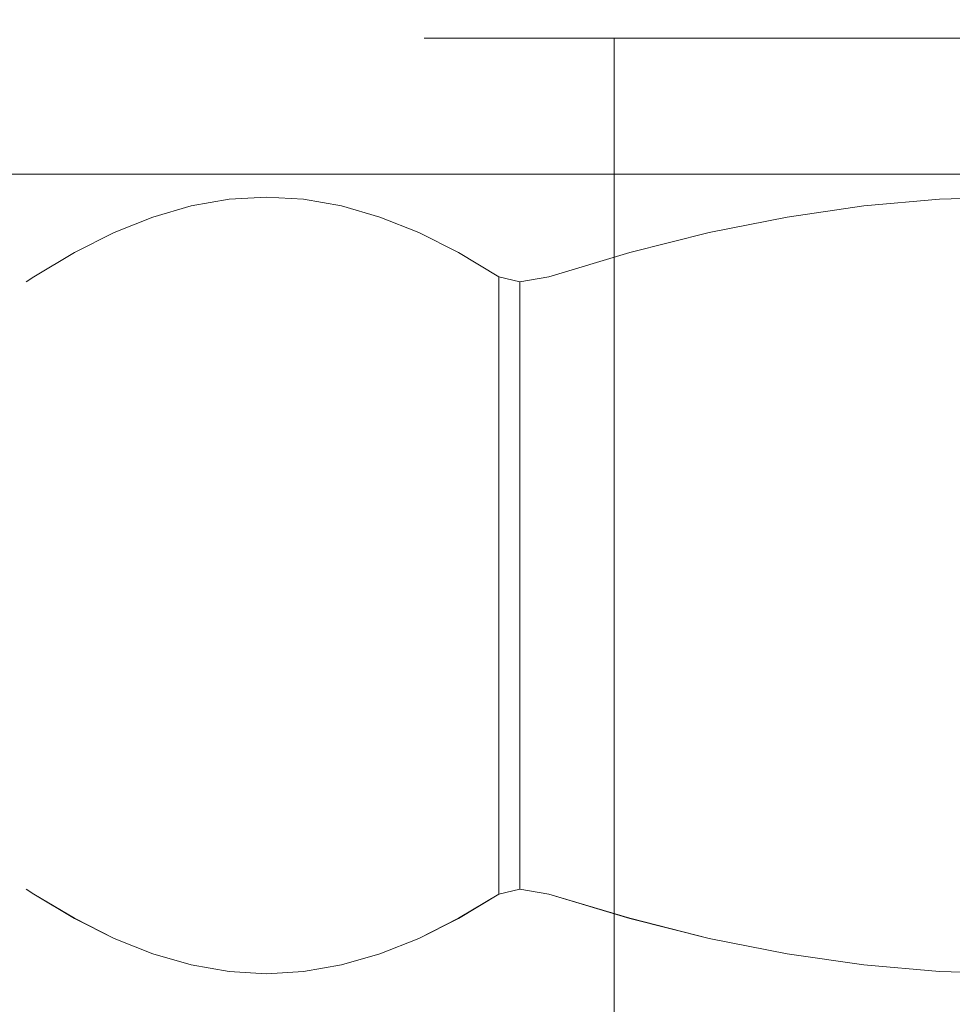
# Model space of a CAD drawing. Extents: x -106 to 106, y -134 to 0.
# Drawn here: x 58 to 74, y -32 to -15 of the extents above; entities that cross this region are included whole.
import ezdxf

# ---------------------------------------------------------------- set-up
doc = ezdxf.new("R2010")
doc.units = 0
doc.header["$LTSCALE"] = 500
doc.header["$MEASUREMENT"] = 0
doc.layers.add('FDESIGN_METAL_1', color=7, linetype='Continuous')
doc.layers.add('FDESIGN_METAL_2', color=7, linetype='Continuous')

msp = doc.modelspace()

# ---------------------------------------------------------------- linework, layer by layer
at = {"layer": 'FDESIGN_METAL_1', "lineweight": 0}
for points, invisible_edges in [([(64.749, -15.282, 0), (64.749, -39.874, 0), (64.888, -39.874, 1.68), (64.888, -15.282, 1.68)], 5), ([(64.749, -39.874, 0), (64.749, -15.282, 0), (64.888, -15.282, -1.68), (64.888, -39.874, -1.68)], 5), ([(64.888, -15.282, -1.68), (65.303, -15.282, -3.323), (65.303, -39.874, -3.322), (64.888, -39.874, -1.68)], 10), ([(65.303, -15.282, 3.322), (64.888, -15.282, 1.68), (64.888, -39.874, 1.68), (65.303, -39.874, 3.323)], 10), ([(65.303, -15.282, -3.323), (65.983, -15.282, -4.875), (65.982, -39.874, -4.874), (65.303, -39.874, -3.322)], 10), ([(65.982, -15.282, 4.874), (65.303, -15.282, 3.322), (65.303, -39.874, 3.323), (65.983, -39.874, 4.875)], 10), ([(65.983, -15.282, -4.875), (66.909, -15.282, -6.293), (66.908, -39.874, -6.292), (65.982, -39.874, -4.874)], 10), ([(66.908, -15.282, 6.292), (65.982, -15.282, 4.874), (65.983, -39.874, 4.875), (66.909, -39.874, 6.293)], 10), ([(66.909, -15.282, -6.293), (68.055, -15.282, -7.539), (68.055, -39.874, -7.539), (66.908, -39.874, -6.292)], 8), ([(68.055, -15.282, 7.539), (66.908, -15.282, 6.292), (66.909, -39.874, 6.293), (68.055, -39.874, 7.539)], 2), ([(69.391, -15.282, 8.579), (68.055, -15.282, 7.539), (68.055, -39.874, 7.539), (69.391, -39.874, 8.58)], 10), ([(69.391, -39.874, -8.579), (68.055, -39.874, -7.539), (68.055, -15.282, -7.539), (69.391, -15.282, -8.58)], 10), ([(70.879, -39.874, -9.386), (69.391, -39.874, -8.579), (69.391, -15.282, -8.58), (70.88, -15.282, -9.386)], 10), ([(70.879, -15.282, 9.386), (69.391, -15.282, 8.579), (69.391, -39.874, 8.58), (70.88, -39.874, 9.386)], 10), ([(72.481, -15.282, 9.936), (70.879, -15.282, 9.386), (70.88, -39.874, 9.386), (72.482, -39.874, 9.936)], 10), ([(72.481, -39.874, -9.936), (70.879, -39.874, -9.386), (70.88, -15.282, -9.386), (72.482, -15.282, -9.936)], 10), ([(74.152, -39.874, -10.215), (72.481, -39.874, -9.936), (72.482, -15.282, -9.936), (74.152, -15.282, -10.215)], 10), ([(74.152, -15.282, 10.215), (72.481, -15.282, 9.936), (72.482, -39.874, 9.936), (74.152, -39.874, 10.215)], 10)]:
    msp.add_3dface(points, dxfattribs=dict(at, invisible_edges=invisible_edges))
at = {"layer": 'FDESIGN_METAL_2', "lineweight": 0}
for points, invisible_edges in [([(59.534, -0.045, -26.836), (59.534, -16.689, -26.836), (56.814, -16.689, -25.07), (56.814, -0.045, -25.07)], 7), ([(56.814, -0.045, 25.069), (56.814, -16.689, 25.069), (59.534, -16.689, 26.836), (59.534, -0.045, 26.836)], 7), ([(62.424, -0.045, -28.309), (62.424, -16.689, -28.309), (59.534, -16.689, -26.836), (59.534, -0.045, -26.836)], 7), ([(59.534, -0.045, 26.836), (59.534, -16.689, 26.836), (62.424, -16.689, 28.309), (62.424, -0.045, 28.309)], 7), ([(65.452, -0.045, -29.471), (65.452, -16.689, -29.471), (62.424, -16.689, -28.309), (62.424, -0.045, -28.309)], 7), ([(62.424, -0.045, 28.309), (62.424, -16.689, 28.309), (65.452, -16.689, 29.471), (65.452, -0.045, 29.471)], 7), ([(68.585, -0.045, -30.311), (68.585, -16.689, -30.311), (65.452, -16.689, -29.471), (65.452, -0.045, -29.471)], 7), ([(65.452, -0.045, 29.471), (65.452, -16.689, 29.471), (68.585, -16.689, 30.31), (68.585, -0.045, 30.311)], 7), ([(71.789, -0.045, -30.818), (71.789, -16.689, -30.818), (68.585, -16.689, -30.311), (68.585, -0.045, -30.311)], 7), ([(68.585, -0.045, 30.311), (68.585, -16.689, 30.31), (71.789, -16.689, 30.818), (71.789, -0.045, 30.818)], 7), ([(75.028, -16.689, 30.988), (75.028, -0.045, 30.988), (71.789, -0.045, 30.818), (71.789, -16.689, 30.818)], 13), ([(75.028, -0.045, -30.988), (75.028, -16.689, -30.988), (71.789, -16.689, -30.818), (71.789, -0.045, -30.818)], 7), ([(56.814, -16.689, -25.07), (59.534, -16.689, -26.836), (59.586, -17.208, -26.747), (56.875, -17.208, -24.986)], 15), ([(59.534, -16.689, 26.836), (56.814, -16.689, 25.069), (56.875, -17.208, 24.986), (59.586, -17.208, 26.747)], 15), ([(59.534, -16.689, -26.836), (62.424, -16.689, -28.309), (62.466, -17.208, -28.214), (59.586, -17.208, -26.747)], 15), ([(62.424, -16.689, 28.309), (59.534, -16.689, 26.836), (59.586, -17.208, 26.747), (62.466, -17.208, 28.214)], 15), ([(62.424, -16.689, -28.309), (65.452, -16.689, -29.471), (65.484, -17.208, -29.373), (62.466, -17.208, -28.214)], 15), ([(65.452, -16.689, 29.471), (62.424, -16.689, 28.309), (62.466, -17.208, 28.214), (65.484, -17.208, 29.373)], 15), ([(65.452, -16.689, -29.471), (68.585, -16.689, -30.311), (68.607, -17.208, -30.209), (65.484, -17.208, -29.373)], 15), ([(68.585, -16.689, 30.31), (65.452, -16.689, 29.471), (65.484, -17.208, 29.373), (68.607, -17.208, 30.209)], 15), ([(68.585, -16.689, -30.311), (71.789, -16.689, -30.818), (71.8, -17.208, -30.715), (68.607, -17.208, -30.209)], 15), ([(71.789, -16.689, 30.818), (68.585, -16.689, 30.31), (68.607, -17.208, 30.209), (71.8, -17.208, 30.715)], 15), ([(71.789, -16.689, -30.818), (75.028, -16.689, -30.988), (75.028, -17.208, -30.884), (71.8, -17.208, -30.715)], 15), ([(75.028, -16.689, 30.988), (71.789, -16.689, 30.818), (71.8, -17.208, 30.715), (75.028, -17.208, 30.884)], 15), ([(56.875, -17.208, -24.986), (59.586, -17.208, -26.747), (59.733, -17.647, -26.492), (57.048, -17.647, -24.748)], 11), ([(59.586, -17.208, 26.747), (56.875, -17.208, 24.986), (57.047, -17.647, 24.748), (59.733, -17.647, 26.492)], 11), ([(59.586, -17.208, -26.747), (62.466, -17.208, -28.214), (62.586, -17.647, -27.946), (59.733, -17.647, -26.492)], 11), ([(62.466, -17.208, 28.214), (59.586, -17.208, 26.747), (59.733, -17.647, 26.492), (62.586, -17.647, 27.945)], 11), ([(62.466, -17.208, -28.214), (65.484, -17.208, -29.373), (65.575, -17.647, -29.093), (62.586, -17.647, -27.946)], 11), ([(65.484, -17.208, 29.373), (62.466, -17.208, 28.214), (62.586, -17.647, 27.945), (65.575, -17.647, 29.093)], 11), ([(65.484, -17.208, -29.373), (68.607, -17.208, -30.209), (68.668, -17.647, -29.922), (65.575, -17.647, -29.093)], 11), ([(68.607, -17.208, 30.209), (65.484, -17.208, 29.373), (65.575, -17.647, 29.093), (68.668, -17.647, 29.922)], 11), ([(68.607, -17.208, -30.209), (71.8, -17.208, -30.715), (71.831, -17.647, -30.423), (68.668, -17.647, -29.922)], 11), ([(71.8, -17.208, 30.715), (68.607, -17.208, 30.209), (68.668, -17.647, 29.922), (71.83, -17.647, 30.423)], 11), ([(71.8, -17.208, -30.715), (75.028, -17.208, -30.884), (75.028, -17.647, -30.59), (71.831, -17.647, -30.423)], 11), ([(75.028, -17.208, 30.884), (71.8, -17.208, 30.715), (71.83, -17.647, 30.423), (75.028, -17.647, 30.59)], 11), ([(59.733, -17.647, 26.492), (57.047, -17.647, 24.748), (57.306, -17.941, 24.392), (59.953, -17.941, 26.111)], 15), ([(57.048, -17.647, -24.748), (59.733, -17.647, -26.492), (59.953, -17.941, -26.111), (57.306, -17.941, -24.392)], 15), ([(59.733, -17.647, -26.492), (62.586, -17.647, -27.946), (62.765, -17.941, -27.543), (59.953, -17.941, -26.111)], 15), ([(62.586, -17.647, 27.945), (59.733, -17.647, 26.492), (59.953, -17.941, 26.111), (62.765, -17.941, 27.543)], 15), ([(62.586, -17.647, -27.946), (65.575, -17.647, -29.093), (65.711, -17.941, -28.674), (62.765, -17.941, -27.543)], 15), ([(65.575, -17.647, 29.093), (62.586, -17.647, 27.945), (62.765, -17.941, 27.543), (65.711, -17.941, 28.674)], 15), ([(65.575, -17.647, -29.093), (68.668, -17.647, -29.922), (68.76, -17.941, -29.491), (65.711, -17.941, -28.674)], 15), ([(68.668, -17.647, 29.922), (65.575, -17.647, 29.093), (65.711, -17.941, 28.674), (68.759, -17.941, 29.491)], 15), ([(68.668, -17.647, -29.922), (71.831, -17.647, -30.423), (71.877, -17.941, -29.985), (68.76, -17.941, -29.491)], 15), ([(71.83, -17.647, 30.423), (68.668, -17.647, 29.922), (68.759, -17.941, 29.491), (71.876, -17.941, 29.985)], 15), ([(75.028, -17.647, 30.59), (71.83, -17.647, 30.423), (71.876, -17.941, 29.985), (75.028, -17.941, 30.15)], 15), ([(71.831, -17.647, -30.423), (75.028, -17.647, -30.59), (75.028, -17.941, -30.15), (71.877, -17.941, -29.985)], 15), ([(57.306, -17.941, -24.392), (59.953, -17.941, -26.111), (60.213, -18.044, -25.661), (57.612, -18.044, -23.972)], 15), ([(59.953, -17.941, 26.111), (57.306, -17.941, 24.392), (57.612, -18.044, 23.972), (60.213, -18.044, 25.661)], 15), ([(59.953, -17.941, -26.111), (62.765, -17.941, -27.543), (62.976, -18.044, -27.069), (60.213, -18.044, -25.661)], 15), ([(62.765, -17.941, 27.543), (59.953, -17.941, 26.111), (60.213, -18.044, 25.661), (62.976, -18.044, 27.069)], 15), ([(62.765, -17.941, -27.543), (65.711, -17.941, -28.674), (65.872, -18.044, -28.18), (62.976, -18.044, -27.069)], 15), ([(65.711, -17.941, 28.674), (62.765, -17.941, 27.543), (62.976, -18.044, 27.069), (65.872, -18.044, 28.18)], 15), ([(65.711, -17.941, -28.674), (68.76, -17.941, -29.491), (68.868, -18.044, -28.983), (65.872, -18.044, -28.18)], 15), ([(68.759, -17.941, 29.491), (65.711, -17.941, 28.674), (65.872, -18.044, 28.18), (68.867, -18.044, 28.983)], 15), ([(71.876, -17.941, 29.985), (68.759, -17.941, 29.491), (68.867, -18.044, 28.983), (71.931, -18.044, 29.468)], 15), ([(68.76, -17.941, -29.491), (71.877, -17.941, -29.985), (71.931, -18.044, -29.468), (68.868, -18.044, -28.983)], 15), ([(75.028, -17.941, 30.15), (71.876, -17.941, 29.985), (71.931, -18.044, 29.468), (75.028, -18.044, 29.631)], 15), ([(71.877, -17.941, -29.985), (75.028, -17.941, -30.15), (75.028, -18.044, -29.631), (71.931, -18.044, -29.468)], 15), ([(62.976, -18.044, -27.069), (53.008, -18.044, -19.827), (57.612, -18.044, -23.972), (62.976, -18.044, -27.069)], 15), ([(75.028, -18.044, -29.631), (53.008, -18.044, -19.827), (62.976, -18.044, -27.069), (75.028, -18.044, -29.631)], 15), ([(97.048, -18.044, -19.827), (53.008, -18.044, -19.827), (75.028, -18.044, -29.631), (97.048, -18.044, -19.827)], 15), ([(53.008, -18.044, -19.827), (92.444, -18.044, 23.972), (57.612, -18.044, 23.972), (53.008, -18.044, -19.827)], 15), ([(92.444, -18.044, 23.972), (53.008, -18.044, -19.827), (97.048, -18.044, -19.827), (92.444, -18.044, 23.972)], 15), ([(57.612, -18.044, 23.972), (62.976, -18.044, 27.069), (60.213, -18.044, 25.661), (57.612, -18.044, 23.972)], 15), ([(62.976, -18.044, -27.069), (57.612, -18.044, -23.972), (60.213, -18.044, -25.661), (62.976, -18.044, -27.069)], 15), ([(57.612, -18.044, 23.972), (68.867, -18.044, 28.983), (62.976, -18.044, 27.069), (57.612, -18.044, 23.972)], 15), ([(57.612, -18.044, 23.972), (81.189, -18.044, 28.983), (68.867, -18.044, 28.983), (57.612, -18.044, 23.972)], 15), ([(57.612, -18.044, 23.972), (92.444, -18.044, 23.972), (81.189, -18.044, 28.983), (57.612, -18.044, 23.972)], 15), ([(57.967, -19.431, 0.5), (60.127, -18.044, 1.954), (57.833, -19.517, 0), (57.967, -19.431, 0.5)], 11), ([(60.127, -18.044, 1.954), (59.999, -18.044, 0), (57.967, -19.431, -0.5), (57.833, -19.517, 0)], 11), ([(57.967, -19.431, -0.5), (59.999, -18.044, 0), (58.672, -19.008, -1.72), (57.967, -19.431, -0.5)], 11), ([(58.672, -19.008, 1.721), (60.127, -18.044, 1.954), (57.967, -19.431, 0.5), (58.672, -19.008, 1.721)], 15), ([(58.672, -19.008, -1.72), (59.999, -18.044, 0), (60.127, -18.044, -1.953), (58.672, -19.008, -1.72)], 15), ([(58.672, -19.008, -1.72), (60.127, -18.044, -1.953), (59.362, -18.661, -2.915), (58.672, -19.008, -1.72)], 11), ([(59.362, -18.661, 2.915), (60.127, -18.044, 1.954), (58.672, -19.008, 1.721), (59.362, -18.661, 2.915)], 15), ([(59.362, -18.661, -2.915), (60.127, -18.044, -1.953), (60.51, -18.044, -3.882), (60.038, -18.391, -4.086)], 15), ([(60.51, -18.044, 3.883), (60.127, -18.044, 1.954), (59.362, -18.661, 2.915), (60.037, -18.391, 4.085)], 11), ([(60.127, -18.044, 1.954), (60.127, -18.044, -1.953), (59.999, -18.044, 0), (60.127, -18.044, 1.954)], 15), ([(60.703, -18.198, 5.239), (61.143, -18.044, 5.744), (60.037, -18.391, 4.085), (60.703, -18.198, 5.239)], 15), ([(60.037, -18.391, 4.085), (61.143, -18.044, 5.744), (60.51, -18.044, 3.883), (60.037, -18.391, 4.085)], 15), ([(60.038, -18.391, -4.086), (60.51, -18.044, -3.882), (60.704, -18.198, -5.239), (60.038, -18.391, -4.086)], 15), ([(60.127, -18.044, -1.953), (61.143, -18.044, -5.744), (60.51, -18.044, -3.882), (60.127, -18.044, -1.953)], 15), ([(61.143, -18.044, 5.744), (60.127, -18.044, 1.954), (60.51, -18.044, 3.883), (61.143, -18.044, 5.744)], 15), ([(60.127, -18.044, 1.954), (61.143, -18.044, -5.744), (60.127, -18.044, -1.953), (60.127, -18.044, 1.954)], 15), ([(63.268, -18.044, 9.347), (60.127, -18.044, 1.954), (61.143, -18.044, 5.744), (63.268, -18.044, 9.347)], 15), ([(63.268, -18.044, 9.347), (61.143, -18.044, -5.744), (60.127, -18.044, 1.954), (63.268, -18.044, 9.347)], 15), ([(60.704, -18.198, -5.239), (60.51, -18.044, -3.882), (61.143, -18.044, -5.744), (60.704, -18.198, -5.239)], 15), ([(61.361, -18.082, 6.379), (61.143, -18.044, 5.744), (60.703, -18.198, 5.239), (61.361, -18.082, 6.379)], 11), ([(61.362, -18.082, -6.379), (61.361, -31.506, -6.379), (60.703, -31.391, -5.239), (60.704, -18.198, -5.239)], 7), ([(61.361, -18.082, 6.379), (60.703, -18.198, 5.239), (60.704, -31.391, 5.239), (61.362, -31.506, 6.379)], 15), ([(60.704, -18.198, -5.239), (61.143, -18.044, -5.744), (61.362, -18.082, -6.379), (60.704, -18.198, -5.239)], 15), ([(61.362, -18.082, -6.379), (61.143, -18.044, -5.744), (62.009, -18.044, -7.5), (61.362, -18.082, -6.379)], 11), ([(62.009, -18.044, 7.5), (61.143, -18.044, 5.744), (61.361, -18.082, 6.379), (62.009, -18.044, 7.5)], 15), ([(61.143, -18.044, -5.744), (63.267, -18.044, -9.347), (62.009, -18.044, -7.5), (61.143, -18.044, -5.744)], 15), ([(63.268, -18.044, 9.347), (61.143, -18.044, 5.744), (62.009, -18.044, 7.5), (63.268, -18.044, 9.347)], 15), ([(61.143, -18.044, -5.744), (66.548, -18.044, -12.392), (63.267, -18.044, -9.347), (61.143, -18.044, -5.744)], 15), ([(61.143, -18.044, -5.744), (74.999, -18.044, -15), (66.548, -18.044, -12.392), (61.143, -18.044, -5.744)], 15), ([(63.268, -18.044, 9.347), (74.999, -18.044, -15), (61.143, -18.044, -5.744), (63.268, -18.044, 9.347)], 15), ([(62.009, -18.044, 7.5), (61.361, -18.082, 6.379), (61.362, -31.506, 6.379), (62.009, -31.544, 7.5)], 14), ([(62.009, -18.044, -7.5), (62.009, -31.544, -7.5), (61.361, -31.506, -6.379), (61.362, -18.082, -6.379)], 15), ([(62.656, -18.082, 8.621), (63.268, -18.044, 9.347), (62.009, -18.044, 7.5), (62.656, -18.082, 8.621)], 11), ([(62.009, -18.044, -7.5), (63.267, -18.044, -9.347), (62.656, -18.082, -8.621), (62.009, -18.044, -7.5)], 11), ([(62.656, -18.082, -8.621), (62.656, -31.506, -8.621), (62.009, -31.544, -7.5), (62.009, -18.044, -7.5)], 15), ([(62.009, -18.044, 7.5), (62.009, -31.544, 7.5), (62.656, -31.506, 8.621), (62.656, -18.082, 8.621)], 15), ([(63.314, -18.198, 9.761), (63.268, -18.044, 9.347), (62.656, -18.082, 8.621), (63.314, -18.198, 9.761)], 11), ([(62.656, -18.082, -8.621), (63.267, -18.044, -9.347), (63.314, -18.198, -9.761), (62.656, -18.082, -8.621)], 11), ([(62.656, -31.506, 8.621), (63.314, -31.391, 9.761), (63.314, -18.198, 9.761), (62.656, -18.082, 8.621)], 15), ([(63.314, -18.198, -9.761), (63.314, -31.391, -9.761), (62.656, -31.506, -8.621), (62.656, -18.082, -8.621)], 15), ([(62.976, -18.044, 27.069), (68.867, -18.044, 28.983), (65.872, -18.044, 28.18), (62.976, -18.044, 27.069)], 15), ([(68.868, -18.044, -28.983), (62.976, -18.044, -27.069), (65.872, -18.044, -28.18), (68.868, -18.044, -28.983)], 15), ([(75.028, -18.044, -29.631), (62.976, -18.044, -27.069), (68.868, -18.044, -28.983), (75.028, -18.044, -29.631)], 15), ([(63.98, -18.391, -10.914), (63.267, -18.044, -9.347), (64.794, -18.044, -10.993), (63.98, -18.391, -10.914)], 15), ([(63.314, -18.198, -9.761), (63.267, -18.044, -9.347), (63.98, -18.391, -10.914), (63.314, -18.198, -9.761)], 11), ([(63.267, -18.044, -9.347), (66.548, -18.044, -12.392), (64.794, -18.044, -10.993), (63.267, -18.044, -9.347)], 15), ([(63.314, -18.198, 9.761), (64.794, -18.044, 10.993), (63.268, -18.044, 9.347), (63.314, -18.198, 9.761)], 15), ([(66.549, -18.044, 12.393), (63.268, -18.044, 9.347), (64.794, -18.044, 10.993), (66.549, -18.044, 12.393)], 15), ([(70.582, -18.044, 14.335), (63.268, -18.044, 9.347), (66.549, -18.044, 12.393), (70.582, -18.044, 14.335)], 15), ([(86.731, -18.044, 9.347), (63.268, -18.044, 9.347), (70.582, -18.044, 14.335), (86.731, -18.044, 9.347)], 15), ([(63.268, -18.044, 9.347), (86.731, -18.044, 9.347), (74.999, -18.044, -15), (63.268, -18.044, 9.347)], 15), ([(63.98, -18.391, 10.914), (64.794, -18.044, 10.993), (63.314, -18.198, 9.761), (63.98, -18.391, 10.914)], 11), ([(64.656, -18.661, 12.085), (64.794, -18.044, 10.993), (63.98, -18.391, 10.914), (64.656, -18.661, 12.085)], 11), ([(63.98, -18.391, -10.914), (64.794, -18.044, -10.993), (64.656, -18.661, -12.085), (63.98, -18.391, -10.914)], 11), ([(64.656, -18.661, 12.085), (66.549, -18.044, 12.393), (64.794, -18.044, 10.993), (64.656, -18.661, 12.085)], 15), ([(65.346, -19.008, 13.28), (66.549, -18.044, 12.393), (64.656, -18.661, 12.085), (65.346, -19.008, 13.28)], 11), ([(64.656, -18.661, -12.085), (64.794, -18.044, -10.993), (65.346, -19.008, -13.279), (64.656, -18.661, -12.085)], 11), ([(65.346, -19.008, -13.279), (64.794, -18.044, -10.993), (66.548, -18.044, -12.392), (65.346, -19.008, -13.279)], 15), ([(65.346, -19.008, -13.279), (66.548, -18.044, -12.392), (66.05, -19.431, -14.5), (65.346, -19.008, -13.279)], 15), ([(68.492, -18.044, 13.515), (66.549, -18.044, 12.393), (65.346, -19.008, 13.28), (66.05, -19.431, 14.5)], 15), ([(66.416, -19.517, 14.866), (68.492, -18.044, 13.515), (66.05, -19.431, 14.5), (66.416, -19.517, 14.866)], 11), ([(66.05, -19.431, -14.5), (66.548, -18.044, -12.392), (66.416, -19.517, -14.866), (66.05, -19.431, -14.5)], 11), ([(66.916, -19.431, 15), (68.492, -18.044, 13.515), (66.416, -19.517, 14.866), (66.916, -19.431, 15)], 11), ([(66.416, -19.517, -14.866), (66.548, -18.044, -12.392), (66.916, -19.431, -15), (66.416, -19.517, -14.866)], 11), ([(66.916, -19.431, -15), (66.548, -18.044, -12.392), (68.492, -18.044, -13.515), (68.325, -19.008, -15)], 7), ([(66.548, -18.044, -12.392), (70.581, -18.044, -14.334), (68.492, -18.044, -13.515), (66.548, -18.044, -12.392)], 15), ([(66.548, -18.044, -12.392), (74.999, -18.044, -15), (70.581, -18.044, -14.334), (66.548, -18.044, -12.392)], 15), ([(70.582, -18.044, 14.335), (66.549, -18.044, 12.393), (68.492, -18.044, 13.515), (70.582, -18.044, 14.335)], 15), ([(68.326, -19.008, 15), (68.492, -18.044, 13.515), (66.916, -19.431, 15), (68.326, -19.008, 15)], 11), ([(68.325, -19.008, -15), (68.492, -18.044, -13.515), (69.704, -18.661, -15), (68.325, -19.008, -15)], 15), ([(68.326, -19.008, 15), (70.582, -18.044, 14.335), (68.492, -18.044, 13.515), (68.326, -19.008, 15)], 15), ([(69.705, -18.661, 15), (70.582, -18.044, 14.335), (68.326, -19.008, 15), (69.705, -18.661, 15)], 15), ([(69.704, -18.661, -15), (68.492, -18.044, -13.515), (70.581, -18.044, -14.334), (69.704, -18.661, -15)], 15), ([(68.867, -18.044, 28.983), (75.028, -18.044, 29.631), (71.931, -18.044, 29.468), (68.867, -18.044, 28.983)], 15), ([(68.867, -18.044, 28.983), (81.189, -18.044, 28.983), (75.028, -18.044, 29.631), (68.867, -18.044, 28.983)], 15), ([(75.028, -18.044, -29.631), (68.868, -18.044, -28.983), (71.931, -18.044, -29.468), (75.028, -18.044, -29.631)], 15), ([(71.056, -18.391, 15), (70.582, -18.044, 14.335), (69.705, -18.661, 15), (71.056, -18.391, 15)], 11), ([(69.704, -18.661, -15), (70.581, -18.044, -14.334), (71.056, -18.391, -15), (69.704, -18.661, -15)], 11), ([(71.056, -18.391, -15), (70.581, -18.044, -14.334), (72.388, -18.198, -15), (71.056, -18.391, -15)], 15), ([(72.388, -18.198, -15), (70.581, -18.044, -14.334), (72.77, -18.044, -14.833), (72.388, -18.198, -15)], 15), ([(70.581, -18.044, -14.334), (74.999, -18.044, -15), (72.77, -18.044, -14.833), (70.581, -18.044, -14.334)], 15), ([(71.056, -18.391, 15), (72.771, -18.044, 14.833), (70.582, -18.044, 14.335), (71.056, -18.391, 15)], 15), ([(74.999, -18.044, 15), (70.582, -18.044, 14.335), (72.771, -18.044, 14.833), (74.999, -18.044, 15)], 15), ([(79.417, -18.044, 14.334), (70.582, -18.044, 14.335), (74.999, -18.044, 15), (79.417, -18.044, 14.334)], 15), ([(86.731, -18.044, 9.347), (70.582, -18.044, 14.335), (79.417, -18.044, 14.334), (86.731, -18.044, 9.347)], 15), ([(72.388, -18.198, 15), (72.771, -18.044, 14.833), (71.056, -18.391, 15), (72.388, -18.198, 15)], 11), ([(73.704, -18.082, 15), (72.771, -18.044, 14.833), (72.388, -18.198, 15), (73.704, -18.082, 15)], 11), ([(72.388, -18.198, -15), (72.77, -18.044, -14.833), (73.705, -18.082, -15), (72.388, -18.198, -15)], 11), ([(72.388, -18.198, 15), (72.388, -31.391, 15), (73.705, -31.506, 15), (73.704, -18.082, 15)], 15), ([(73.704, -31.506, -15), (72.388, -31.391, -15), (72.388, -18.198, -15), (73.705, -18.082, -15)], 15), ([(73.705, -18.082, -15), (72.77, -18.044, -14.833), (74.999, -18.044, -15), (73.705, -18.082, -15)], 11), ([(74.999, -18.044, 15), (72.771, -18.044, 14.833), (73.704, -18.082, 15), (74.999, -18.044, 15)], 11), ([(73.704, -18.082, 15), (73.705, -31.506, 15), (74.999, -31.544, 15), (74.999, -18.044, 15)], 15), ([(74.999, -18.044, -15), (74.999, -31.544, -15), (73.704, -31.506, -15), (73.705, -18.082, -15)], 15), ([(60.704, -18.198, -5.239), (60.703, -31.391, -5.239), (60.037, -31.198, -4.085), (60.038, -18.391, -4.086)], 5), ([(60.703, -18.198, 5.239), (60.037, -18.391, 4.085), (60.038, -31.198, 4.086), (60.704, -31.391, 5.239)], 14), ([(63.98, -18.391, -10.914), (63.98, -31.198, -10.914), (63.314, -31.391, -9.761), (63.314, -18.198, -9.761)], 15), ([(63.314, -31.391, 9.761), (63.98, -31.198, 10.914), (63.98, -18.391, 10.914), (63.314, -18.198, 9.761)], 15), ([(71.056, -31.198, -15), (71.056, -18.391, -15), (72.388, -18.198, -15), (72.388, -31.391, -15)], 5), ([(71.056, -18.391, 15), (71.056, -31.198, 15), (72.388, -31.391, 15), (72.388, -18.198, 15)], 15), ([(60.038, -18.391, -4.086), (60.037, -31.198, -4.085), (59.362, -30.928, -2.915), (59.362, -18.661, -2.915)], 7), ([(60.037, -18.391, 4.085), (59.362, -18.661, 2.915), (59.362, -30.928, 2.915), (60.038, -31.198, 4.086)], 15), ([(64.656, -18.661, -12.085), (64.656, -30.928, -12.085), (63.98, -31.198, -10.914), (63.98, -18.391, -10.914)], 15), ([(63.98, -31.198, 10.914), (64.656, -30.928, 12.085), (64.656, -18.661, 12.085), (63.98, -18.391, 10.914)], 15), ([(71.056, -18.391, 15), (69.705, -18.661, 15), (69.704, -30.928, 15), (71.056, -31.198, 15)], 15), ([(69.705, -30.928, -15), (69.704, -18.661, -15), (71.056, -18.391, -15), (71.056, -31.198, -15)], 15), ([(58.672, -19.008, 1.721), (58.672, -30.58, 1.72), (59.362, -30.928, 2.915), (59.362, -18.661, 2.915)], 7), ([(59.362, -18.661, -2.915), (59.362, -30.928, -2.915), (58.672, -30.581, -1.721), (58.672, -19.008, -1.72)], 15), ([(64.656, -30.928, -12.085), (64.656, -18.661, -12.085), (65.346, -19.008, -13.279), (65.346, -30.58, -13.28)], 15), ([(64.656, -18.661, 12.085), (64.656, -30.928, 12.085), (65.346, -30.581, 13.279), (65.346, -19.008, 13.28)], 15), ([(69.704, -30.928, 15), (69.705, -18.661, 15), (68.326, -19.008, 15), (68.325, -30.58, 15)], 5), ([(68.326, -30.581, -15), (68.325, -19.008, -15), (69.704, -18.661, -15), (69.705, -30.928, -15)], 13), ([(58.672, -19.008, 1.721), (57.967, -19.431, 0.5), (57.967, -30.158, 0.5), (58.672, -30.58, 1.72)], 14), ([(58.672, -19.008, -1.72), (58.672, -30.581, -1.721), (57.967, -30.158, -0.5), (57.967, -19.431, -0.5)], 15), ([(65.346, -19.008, -13.279), (66.05, -19.431, -14.5), (66.05, -30.158, -14.5), (65.346, -30.58, -13.28)], 8), ([(66.05, -19.431, 14.5), (65.346, -19.008, 13.28), (65.346, -30.581, 13.279), (66.05, -30.158, 14.5)], 14), ([(66.916, -30.158, 15), (68.325, -30.58, 15), (68.326, -19.008, 15), (66.916, -19.431, 15)], 14), ([(66.916, -19.431, -15), (68.325, -19.008, -15), (68.326, -30.581, -15), (66.916, -30.158, -15)], 15), ([(57.833, -19.517, 0), (57.833, -30.072, 0), (57.967, -30.158, 0.5), (57.967, -19.431, 0.5)], 13), ([(57.833, -19.517, 0), (57.967, -19.431, -0.5), (57.967, -30.158, -0.5), (57.833, -30.072, 0)], 15), ([(66.05, -30.158, 14.5), (66.416, -30.072, 14.866), (66.416, -19.517, 14.866), (66.05, -19.431, 14.5)], 13), ([(66.416, -19.517, -14.866), (66.416, -30.071, -14.866), (66.05, -30.158, -14.5), (66.05, -19.431, -14.5)], 15), ([(66.416, -19.517, -14.866), (66.916, -19.431, -15), (66.916, -30.158, -15), (66.416, -30.071, -14.866)], 15), ([(66.916, -19.431, 15), (66.416, -19.517, 14.866), (66.416, -30.072, 14.866), (66.916, -30.158, 15)], 15), ([(60.127, -31.544, -1.953), (57.833, -30.072, 0), (57.967, -30.158, -0.5), (60.127, -31.544, -1.953)], 13), ([(57.833, -30.072, 0), (60.127, -31.544, -1.953), (59.999, -31.544, 0), (57.967, -30.158, 0.5)], 15), ([(68.492, -31.544, -13.515), (66.05, -30.158, -14.5), (66.416, -30.071, -14.866), (68.492, -31.544, -13.515)], 13), ([(66.549, -31.544, 12.393), (66.416, -30.072, 14.866), (66.05, -30.158, 14.5), (66.549, -31.544, 12.393)], 13), ([(68.492, -31.544, -13.515), (66.416, -30.071, -14.866), (66.916, -30.158, -15), (68.492, -31.544, -13.515)], 13), ([(66.549, -31.544, 12.393), (66.916, -30.158, 15), (66.416, -30.072, 14.866), (66.549, -31.544, 12.393)], 13), ([(58.672, -30.58, 1.72), (57.967, -30.158, 0.5), (59.999, -31.544, 0), (58.672, -30.58, 1.72)], 14), ([(60.127, -31.544, -1.953), (57.967, -30.158, -0.5), (58.672, -30.581, -1.721), (60.127, -31.544, -1.953)], 13), ([(66.05, -30.158, 14.5), (65.346, -30.581, 13.279), (66.549, -31.544, 12.393), (66.05, -30.158, 14.5)], 14), ([(65.346, -30.58, -13.28), (66.05, -30.158, -14.5), (68.492, -31.544, -13.515), (66.548, -31.544, -12.392)], 15), ([(68.325, -30.58, 15), (66.916, -30.158, 15), (66.549, -31.544, 12.393), (68.492, -31.544, 13.515)], 15), ([(66.916, -30.158, -15), (68.326, -30.581, -15), (68.492, -31.544, -13.515), (66.916, -30.158, -15)], 14), ([(59.362, -30.928, 2.915), (58.672, -30.58, 1.72), (60.127, -31.544, 1.954), (59.362, -30.928, 2.915)], 14), ([(60.127, -31.544, 1.954), (58.672, -30.58, 1.72), (59.999, -31.544, 0), (60.127, -31.544, 1.954)], 15), ([(60.127, -31.544, -1.953), (58.672, -30.581, -1.721), (59.362, -30.928, -2.915), (60.127, -31.544, -1.953)], 13), ([(64.794, -31.544, 10.993), (65.346, -30.581, 13.279), (64.656, -30.928, 12.085), (64.794, -31.544, 10.993)], 13), ([(64.656, -30.928, -12.085), (65.346, -30.58, -13.28), (66.548, -31.544, -12.392), (64.656, -30.928, -12.085)], 14), ([(66.549, -31.544, 12.393), (65.346, -30.581, 13.279), (64.794, -31.544, 10.993), (66.549, -31.544, 12.393)], 15), ([(69.704, -30.928, 15), (68.325, -30.58, 15), (68.492, -31.544, 13.515), (69.704, -30.928, 15)], 15), ([(70.581, -31.544, -14.334), (68.326, -30.581, -15), (69.705, -30.928, -15), (70.581, -31.544, -14.334)], 13), ([(68.492, -31.544, -13.515), (68.326, -30.581, -15), (70.581, -31.544, -14.334), (68.492, -31.544, -13.515)], 15), ([(60.51, -31.544, -3.882), (60.127, -31.544, -1.953), (59.362, -30.928, -2.915), (60.037, -31.198, -4.085)], 11), ([(60.51, -31.544, 3.883), (60.038, -31.198, 4.086), (59.362, -30.928, 2.915), (60.127, -31.544, 1.954)], 13), ([(64.794, -31.544, 10.993), (64.656, -30.928, 12.085), (63.98, -31.198, 10.914), (64.794, -31.544, 10.993)], 13), ([(63.98, -31.198, -10.914), (64.656, -30.928, -12.085), (64.794, -31.544, -10.993), (63.98, -31.198, -10.914)], 14), ([(64.794, -31.544, -10.993), (64.656, -30.928, -12.085), (66.548, -31.544, -12.392), (64.794, -31.544, -10.993)], 15), ([(70.582, -31.544, 14.335), (69.704, -30.928, 15), (68.492, -31.544, 13.515), (70.582, -31.544, 14.335)], 15), ([(71.056, -31.198, 15), (69.704, -30.928, 15), (70.582, -31.544, 14.335), (71.056, -31.198, 15)], 14), ([(70.581, -31.544, -14.334), (69.705, -30.928, -15), (71.056, -31.198, -15), (70.581, -31.544, -14.334)], 13), ([(60.51, -31.544, -3.882), (60.037, -31.198, -4.085), (61.143, -31.544, -5.744), (60.51, -31.544, -3.882)], 15), ([(61.143, -31.544, -5.744), (60.037, -31.198, -4.085), (60.703, -31.391, -5.239), (61.143, -31.544, -5.744)], 15), ([(60.704, -31.391, 5.239), (60.038, -31.198, 4.086), (60.51, -31.544, 3.883), (60.704, -31.391, 5.239)], 14), ([(63.268, -31.544, 9.347), (63.98, -31.198, 10.914), (63.314, -31.391, 9.761), (63.268, -31.544, 9.347)], 13), ([(64.794, -31.544, 10.993), (63.98, -31.198, 10.914), (63.268, -31.544, 9.347), (64.794, -31.544, 10.993)], 15), ([(63.314, -31.391, -9.761), (63.98, -31.198, -10.914), (64.794, -31.544, -10.993), (63.314, -31.391, -9.761)], 14), ([(70.581, -31.544, -14.334), (71.056, -31.198, -15), (72.77, -31.544, -14.833), (70.581, -31.544, -14.334)], 15), ([(72.388, -31.391, 15), (71.056, -31.198, 15), (70.582, -31.544, 14.335), (72.388, -31.391, 15)], 14), ([(72.77, -31.544, -14.833), (71.056, -31.198, -15), (72.388, -31.391, -15), (72.77, -31.544, -14.833)], 15), ([(61.143, -31.544, 5.744), (60.704, -31.391, 5.239), (60.51, -31.544, 3.883), (61.143, -31.544, 5.744)], 15), ([(61.143, -31.544, -5.744), (60.703, -31.391, -5.239), (61.361, -31.506, -6.379), (61.143, -31.544, -5.744)], 13), ([(61.362, -31.506, 6.379), (60.704, -31.391, 5.239), (61.143, -31.544, 5.744), (61.362, -31.506, 6.379)], 14), ([(63.268, -31.544, 9.347), (63.314, -31.391, 9.761), (62.656, -31.506, 8.621), (63.268, -31.544, 9.347)], 13), ([(62.656, -31.506, -8.621), (63.314, -31.391, -9.761), (63.267, -31.544, -9.347), (62.656, -31.506, -8.621)], 14), ([(63.267, -31.544, -9.347), (63.314, -31.391, -9.761), (64.794, -31.544, -10.993), (63.267, -31.544, -9.347)], 15), ([(72.771, -31.544, 14.833), (72.388, -31.391, 15), (70.582, -31.544, 14.335), (72.771, -31.544, 14.833)], 15), ([(73.705, -31.506, 15), (72.388, -31.391, 15), (72.771, -31.544, 14.833), (73.705, -31.506, 15)], 14), ([(72.77, -31.544, -14.833), (72.388, -31.391, -15), (73.704, -31.506, -15), (72.77, -31.544, -14.833)], 13), ([(59.999, -31.544, 0), (60.51, -31.544, 3.883), (60.127, -31.544, 1.954), (59.999, -31.544, 0)], 15), ([(60.51, -31.544, -3.882), (59.999, -31.544, 0), (60.127, -31.544, -1.953), (60.51, -31.544, -3.882)], 15), ([(59.999, -31.544, 0), (62.009, -31.544, 7.5), (60.51, -31.544, 3.883), (59.999, -31.544, 0)], 15), ([(62.009, -31.544, -7.5), (59.999, -31.544, 0), (60.51, -31.544, -3.882), (62.009, -31.544, -7.5)], 15), ([(59.999, -31.544, 0), (68.492, -31.544, 13.515), (62.009, -31.544, 7.5), (59.999, -31.544, 0)], 15), ([(68.492, -31.544, -13.515), (59.999, -31.544, 0), (62.009, -31.544, -7.5), (68.492, -31.544, -13.515)], 15), ([(68.492, -31.544, -13.515), (68.492, -31.544, 13.515), (59.999, -31.544, 0), (68.492, -31.544, -13.515)], 15), ([(60.51, -31.544, 3.883), (62.009, -31.544, 7.5), (61.143, -31.544, 5.744), (60.51, -31.544, 3.883)], 15), ([(62.009, -31.544, -7.5), (60.51, -31.544, -3.882), (61.143, -31.544, -5.744), (62.009, -31.544, -7.5)], 15), ([(62.009, -31.544, 7.5), (61.362, -31.506, 6.379), (61.143, -31.544, 5.744), (62.009, -31.544, 7.5)], 14), ([(61.143, -31.544, -5.744), (61.361, -31.506, -6.379), (62.009, -31.544, -7.5), (61.143, -31.544, -5.744)], 13), ([(63.268, -31.544, 9.347), (62.656, -31.506, 8.621), (62.009, -31.544, 7.5), (63.268, -31.544, 9.347)], 13), ([(62.009, -31.544, -7.5), (62.656, -31.506, -8.621), (63.267, -31.544, -9.347), (62.009, -31.544, -7.5)], 14), ([(62.009, -31.544, 7.5), (64.794, -31.544, 10.993), (63.268, -31.544, 9.347), (62.009, -31.544, 7.5)], 15), ([(64.794, -31.544, -10.993), (62.009, -31.544, -7.5), (63.267, -31.544, -9.347), (64.794, -31.544, -10.993)], 15), ([(62.009, -31.544, 7.5), (68.492, -31.544, 13.515), (64.794, -31.544, 10.993), (62.009, -31.544, 7.5)], 15), ([(68.492, -31.544, -13.515), (62.009, -31.544, -7.5), (64.794, -31.544, -10.993), (68.492, -31.544, -13.515)], 15), ([(64.794, -31.544, 10.993), (68.492, -31.544, 13.515), (66.549, -31.544, 12.393), (64.794, -31.544, 10.993)], 15), ([(68.492, -31.544, -13.515), (64.794, -31.544, -10.993), (66.548, -31.544, -12.392), (68.492, -31.544, -13.515)], 15), ([(68.492, -31.544, 13.515), (72.771, -31.544, 14.833), (70.582, -31.544, 14.335), (68.492, -31.544, 13.515)], 15), ([(72.77, -31.544, -14.833), (68.492, -31.544, -13.515), (70.581, -31.544, -14.334), (72.77, -31.544, -14.833)], 15), ([(68.492, -31.544, 13.515), (77.228, -31.544, 14.833), (72.771, -31.544, 14.833), (68.492, -31.544, 13.515)], 15), ([(77.228, -31.544, -14.833), (68.492, -31.544, -13.515), (72.77, -31.544, -14.833), (77.228, -31.544, -14.833)], 15), ([(68.492, -31.544, 13.515), (85.205, -31.544, 10.993), (77.228, -31.544, 14.833), (68.492, -31.544, 13.515)], 15), ([(85.204, -31.544, -10.993), (68.492, -31.544, -13.515), (77.228, -31.544, -14.833), (85.204, -31.544, -10.993)], 15), ([(68.492, -31.544, 13.515), (89.488, -31.544, 3.882), (85.205, -31.544, 10.993), (68.492, -31.544, 13.515)], 15), ([(89.488, -31.544, 3.882), (68.492, -31.544, -13.515), (85.204, -31.544, -10.993), (89.488, -31.544, 3.882)], 15), ([(89.488, -31.544, 3.882), (68.492, -31.544, 13.515), (68.492, -31.544, -13.515), (89.488, -31.544, 3.882)], 15), ([(72.77, -31.544, -14.833), (73.704, -31.506, -15), (74.999, -31.544, -15), (72.77, -31.544, -14.833)], 13), ([(77.228, -31.544, -14.833), (72.77, -31.544, -14.833), (74.999, -31.544, -15), (77.228, -31.544, -14.833)], 15), ([(74.999, -31.544, 15), (73.705, -31.506, 15), (72.771, -31.544, 14.833), (74.999, -31.544, 15)], 14), ([(72.771, -31.544, 14.833), (77.228, -31.544, 14.833), (74.999, -31.544, 15), (72.771, -31.544, 14.833)], 15)]:
    msp.add_3dface(points, dxfattribs=dict(at, invisible_edges=invisible_edges))

doc.saveas('drawing.dxf')
